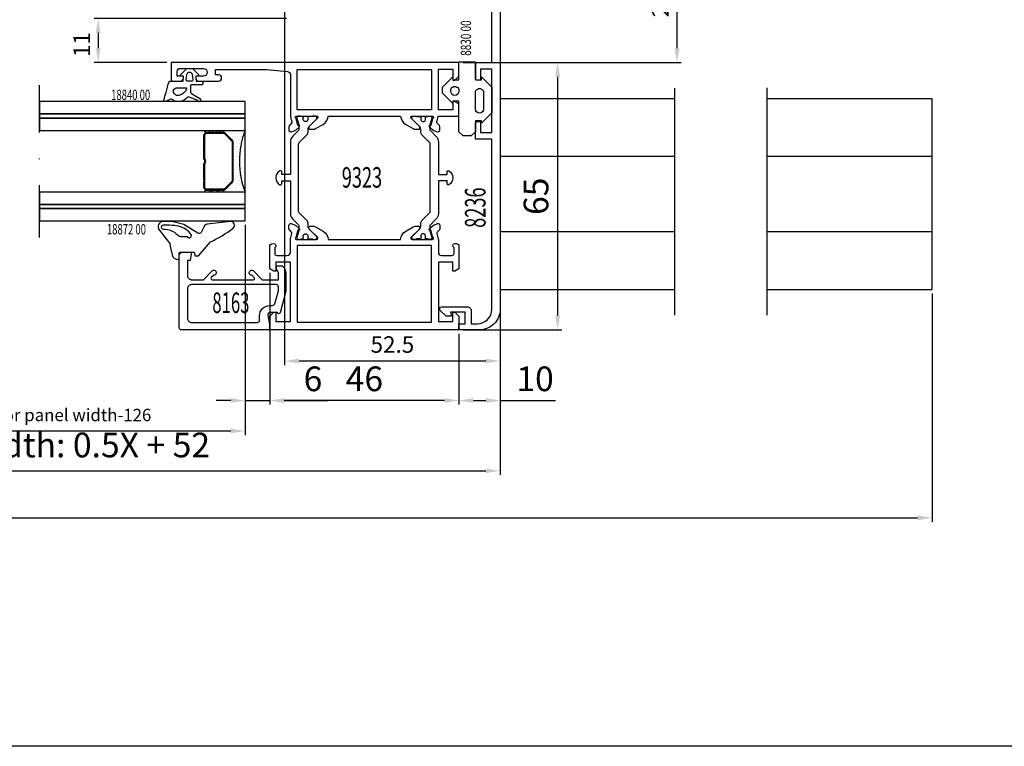
# Model space of a CAD drawing. Units: inches. Extents: x -23512 to 159, y 12106 to 20730.
# Drawn here: x -21431 to -21192, y 19118 to 19295 of the extents above; entities that cross this region are included whole.
import ezdxf

# ---------------------------------------------------------------- set-up
doc = ezdxf.new("R2010")
doc.units = ezdxf.units.IN
doc.header["$MEASUREMENT"] = 0
doc.linetypes.add('STRICHPUNKT', pattern=[25.4, 12.7, -6.35, 0, -6.35])
for name, color, linetype in [('2-0', 40, 'Continuous'), ('3-0', 102, 'Continuous'), ('3-2', 102, 'STRICHPUNKT'), ('AL_CONT', 7, 'Continuous'), ('Alu-Kontur', 7, 'Continuous'), ('BEMATING', 1, 'Continuous'), ('DIM', 12, 'Continuous'), ('Float_02', 254, 'Continuous'), ('HER_Dicht', 3, 'Continuous'), ('HER_STEGE', 3, 'Continuous'), ('Holzplatte', 32, 'Continuous'), ('St', 173, 'Continuous'), ('Text', 3, 'Continuous'), ('TOP', 7, 'Continuous')]:
    doc.layers.add(name, color=color, linetype=linetype)
doc.layers.add('Dichtungen', color=3, linetype='Continuous', lineweight=25)
doc.styles.add('UGTXT', font='ugtxt')
doc.dimstyles.new('AM_DIN', dxfattribs={"dimtxt": 6, "dimasz": 3.5, "dimexe": 1, "dimexo": 1, "dimgap": 1.5, "dimtad": 1, "dimdsep": 46, "dimtxsty": 'Standard', "dimcen": 0, "dimclrd": 256, "dimclre": 256, "dimclrt": 1, "dimadec": 0, "dimazin": 2, "dimtp": 0.1, "dimtm": 0.1, "dimtfac": 0.71, "dimtmove": 0, "dimatfit": 3, "dimfxl": 1, "dimlwd": -1, "dimlwe": -1, "dimarcsym": 0})
doc.dimstyles.new('AM_DIN$0', dxfattribs={"dimtxt": 4, "dimasz": 3.5, "dimexe": 1, "dimexo": 1, "dimgap": 1.5, "dimtad": 1, "dimdsep": 46, "dimtxsty": 'Standard', "dimcen": 0, "dimclrd": 256, "dimclre": 256, "dimclrt": 1, "dimadec": 0, "dimazin": 2, "dimtp": 0.1, "dimtm": 0.1, "dimtfac": 0.71, "dimtmove": 0, "dimatfit": 3, "dimfxl": 1, "dimlwd": -1, "dimlwe": -1, "dimarcsym": 0})
pattern_1 = [(45, (0, 0), (-0.89803, 0.89803), []), (135, (0, 0), (-0.89803, -0.89803), [])]

# ---------------------------------------------------------------- blocks, each defined once
blk = doc.blocks.new('*D104')
at = {"layer": 'Defpoints', "color": 0, "transparency": 16777216}
for p in [(-21370.48, 19234.27), (-21324.48, 19219.39), (-21370.48, 19202.21)]:
    blk.add_point(p, dxfattribs=at)
at = {"layer": 'DIM', "linetype": 'ByBlock', "transparency": 16777216}
for p, q in [((-21370.48, 19233.27), (-21370.48, 19201.21)), ((-21324.48, 19218.39), (-21324.48, 19201.21)), ((-21327.98, 19202.21), (-21366.98, 19202.21))]:
    blk.add_line(p, q, dxfattribs=at)
at = {"layer": 'DIM', "transparency": 16777216}
for points in [[(-21366.98, 19202.79), (-21366.98, 19201.62), (-21370.48, 19202.21)], [(-21327.98, 19202.79), (-21327.98, 19201.62), (-21324.48, 19202.21)]]:
    blk.add_solid(points, dxfattribs=at)
at = {"layer": 'DIM', "color": 7, "transparency": 16777216, "insert": (-21347.48, 19206.71), "char_height": 6, "attachment_point": 5}
blk.add_mtext('46', dxfattribs=at)
blk = doc.blocks.new('*D105')
at = {"layer": 'Defpoints', "color": 0, "transparency": 16777216}
for p in [(-21314.48, 19224.39), (-21324.48, 19219.39), (-21314.48, 19202.21)]:
    blk.add_point(p, dxfattribs=at)
at = {"layer": 'DIM', "linetype": 'ByBlock', "transparency": 16777216}
for p, q in [((-21314.48, 19223.39), (-21314.48, 19201.21)), ((-21324.48, 19218.39), (-21324.48, 19201.21)), ((-21320.98, 19202.21), (-21317.98, 19202.21)), ((-21314.48, 19202.21), (-21300.98, 19202.21))]:
    blk.add_line(p, q, dxfattribs=at)
at = {"layer": 'DIM', "transparency": 16777216}
for points in [[(-21320.98, 19202.79), (-21320.98, 19201.62), (-21324.48, 19202.21)], [(-21317.98, 19202.79), (-21317.98, 19201.62), (-21314.48, 19202.21)]]:
    blk.add_solid(points, dxfattribs=at)
at = {"layer": 'DIM', "color": 7, "transparency": 16777216, "insert": (-21305.98, 19206.71), "char_height": 6, "attachment_point": 5}
blk.add_mtext('10', dxfattribs=at)
blk = doc.blocks.new('*D106')
at = {"layer": 'Defpoints', "color": 0, "transparency": 16777216}
for p in [(-21316.48, 19284.39), (-21300.48, 19284.39), (-21324.48, 19219.39)]:
    blk.add_point(p, dxfattribs=at)
at = {"layer": 'DIM', "linetype": 'ByBlock', "transparency": 16777216}
for p, q in [((-21315.48, 19284.39), (-21299.48, 19284.39)), ((-21300.48, 19222.89), (-21300.48, 19280.89)), ((-21323.48, 19219.39), (-21299.48, 19219.39))]:
    blk.add_line(p, q, dxfattribs=at)
at = {"layer": 'DIM', "transparency": 16777216}
for points in [[(-21301.07, 19280.89), (-21299.9, 19280.89), (-21300.48, 19284.39)], [(-21301.07, 19222.89), (-21299.9, 19222.89), (-21300.48, 19219.39)]]:
    blk.add_solid(points, dxfattribs=at)
at = {"layer": 'DIM', "color": 7, "transparency": 16777216, "insert": (-21304.98, 19251.89), "char_height": 6, "attachment_point": 5, "rotation": 90}
blk.add_mtext('65', dxfattribs=at)
blk = doc.blocks.new('*D107')
at = {"layer": 'Defpoints', "color": 0, "transparency": 16777216}
for p in [(-21376.48, 19245.9), (-21370.48, 19234.27), (-21370.48, 19202.21)]:
    blk.add_point(p, dxfattribs=at)
at = {"layer": 'DIM', "linetype": 'ByBlock', "transparency": 16777216}
for p, q in [((-21376.48, 19244.9), (-21376.48, 19201.21)), ((-21370.48, 19233.27), (-21370.48, 19201.21)), ((-21379.98, 19202.21), (-21383.48, 19202.21)), ((-21376.48, 19202.21), (-21370.48, 19202.21)), ((-21366.98, 19202.21), (-21356.48, 19202.21))]:
    blk.add_line(p, q, dxfattribs=at)
at = {"layer": 'DIM', "transparency": 16777216}
for points in [[(-21379.98, 19202.79), (-21379.98, 19201.62), (-21376.48, 19202.21)], [(-21366.98, 19202.79), (-21366.98, 19201.62), (-21370.48, 19202.21)]]:
    blk.add_solid(points, dxfattribs=at)
at = {"layer": 'DIM', "color": 7, "transparency": 16777216, "insert": (-21359.98, 19206.71), "char_height": 6, "attachment_point": 5}
blk.add_mtext('6', dxfattribs=at)
blk = doc.blocks.new('*U53')
at = {"color": 0, "linetype": 'ByBlock', "lineweight": -2}
blk.add_lwpolyline([(0, -1.5), (50, -1.5), (50, 1.5), (0, 1.5)], close=True, dxfattribs=at)
blk = doc.blocks.new('*U54')
at = {"color": 0, "linetype": 'ByBlock', "lineweight": -2}
blk.add_lwpolyline([(0, -0.5), (50, -0.5), (50, 0.5), (0, 0.5)], close=True, dxfattribs=at)
blk = doc.blocks.new('*U55')
at = {"color": 0, "linetype": 'ByBlock', "lineweight": -2}
blk.add_lwpolyline([(0, -1.5), (50, -1.5), (50, 1.5), (0, 1.5)], close=True, dxfattribs=at)
blk = doc.blocks.new('*U57')
at = {"layer": '3-0'}
h = blk.add_hatch(dxfattribs=at)
h.set_pattern_fill('ANSI31', color=256, scale=0.8, style=0)
h.set_pattern_definition([(45, (0, 0), (-1.79605, 1.79605), [])])
edge = h.paths.add_edge_path()
edge.add_line((-6.25, 0), (-4.88, 0))
edge.add_line((-4.88, 0), (-4.75, 0.12))
edge.add_line((-4.75, 0.12), (-4.62, 0))
edge.add_line((-4.62, 0), (-0.5, 0))
edge.add_arc((0, -0.38), 0.63, 37.0976, 142.9024, ccw=False)
edge.add_line((0.5, 0), (4.62, 0))
edge.add_line((4.62, 0), (4.75, 0.12))
edge.add_line((4.75, 0.12), (4.88, 0))
edge.add_line((4.88, 0), (6.25, 0))
edge.add_arc((6.25, 0.75), 0.75, 270, 360)
edge.add_line((7, 0.75), (7, 4.69))
edge.add_arc((6.25, 4.69), 0.75, 0, 45)
edge.add_line((6.78, 5.22), (5.22, 6.78))
edge.add_arc((4.69, 6.25), 0.75, 45, 90)
edge.add_line((4.69, 7), (-4.69, 7))
edge.add_arc((-4.69, 6.25), 0.75, 90, 135)
edge.add_line((-5.22, 6.78), (-6.78, 5.22))
edge.add_arc((-6.25, 4.69), 0.75, 135, 180)
edge.add_line((-7, 4.69), (-7, 0.75))
edge.add_arc((-6.25, 0.75), 0.75, 180, 270)
edge = h.paths.add_edge_path(flags=16)
edge.add_line((-6.25, 0.18), (-0.59, 0.18))
edge.add_arc((0, -0.38), 0.81, 43.7377, 136.2623, ccw=False)
edge.add_line((0.59, 0.18), (6.25, 0.18))
edge.add_arc((6.25, 0.75), 0.57, 270, 360)
edge.add_line((6.82, 0.75), (6.82, 4.69))
edge.add_arc((6.25, 4.69), 0.57, 0, 45)
edge.add_line((6.65, 5.09), (5.09, 6.65))
edge.add_arc((4.69, 6.25), 0.57, 45, 90)
edge.add_line((4.69, 6.82), (-4.69, 6.82))
edge.add_arc((-4.69, 6.25), 0.57, 90, 135)
edge.add_line((-5.09, 6.65), (-6.65, 5.09))
edge.add_arc((-6.25, 4.69), 0.57, 135, 180)
edge.add_line((-6.82, 4.69), (-6.82, 0.75))
edge.add_arc((-6.25, 0.75), 0.57, 180, 270)
at = {"linetype": 'Continuous'}
for points in [[(-6.25, 0), (-4.88, 0), (-4.75, 0.12), (-4.62, 0), (-0.5, 0, -0.497519), (0.5, 0), (4.62, 0), (4.75, 0.12), (4.88, 0), (6.25, 0, 0.414214), (7, 0.75), (7, 4.69, 0.198912), (6.78, 5.22), (5.22, 6.78, 0.198912), (4.69, 7), (-4.69, 7, 0.198912), (-5.22, 6.78), (-6.78, 5.22, 0.198912), (-7, 4.69), (-7, 0.75, 0.414214)], [(-6.25, 0.18), (-0.59, 0.18, -0.427179), (0.59, 0.18), (6.25, 0.18, 0.414214), (6.82, 0.75), (6.82, 4.69, 0.198912), (6.65, 5.09), (5.09, 6.65, 0.198912), (4.69, 6.82), (-4.69, 6.82, 0.198912), (-5.09, 6.65), (-6.65, 5.09, 0.198912), (-6.82, 4.69), (-6.82, 0.75, 0.414214)]]:
    blk.add_lwpolyline(points, format="xyb", close=True, dxfattribs=at)
blk = doc.blocks.new('*U58')
at = {"layer": '3-0'}
h = blk.add_hatch(dxfattribs=at)
h.set_pattern_fill('ANSI37', color=256, scale=0.4, style=0)
h.set_pattern_definition(pattern_1)
edge = h.paths.add_edge_path()
edge.add_arc((0.25, 0.25), 0.25, 180, 360)
edge.add_line((0.5, 0.25), (0.5, 4.25))
edge.add_arc((0.25, 4.25), 0.25, 0, 180)
edge.add_line((0, 4.25), (0, 0.25))
at = {"linetype": 'Continuous'}
blk.add_lwpolyline([(0, 0.25, 1), (0.5, 0.25), (0.5, 4.25, 1), (0, 4.25)], format="xyb", close=True, dxfattribs=at)
blk = doc.blocks.new('*U59')
at = {"layer": '3-0'}
h = blk.add_hatch(dxfattribs=at)
h.set_pattern_fill('ANSI37', color=256, scale=0.4, style=0)
h.set_pattern_definition(pattern_1)
edge = h.paths.add_edge_path()
edge.add_arc((0.25, 0.25), 0.25, 180, 360)
edge.add_line((0.5, 0.25), (0.5, 4.25))
edge.add_arc((0.25, 4.25), 0.25, 0, 180)
edge.add_line((0, 4.25), (0, 0.25))
at = {"linetype": 'Continuous'}
blk.add_lwpolyline([(0, 0.25, 1), (0.5, 0.25), (0.5, 4.25, 1), (0, 4.25)], format="xyb", close=True, dxfattribs=at)
blk = doc.blocks.new('*U60')
h = blk.add_hatch()
h.set_pattern_fill('DOTS', color=256, scale=0.4, style=0)
h.set_pattern_definition([(0, (0, 0), (0.3175, 0.635), [0, -0.635])])
edge = h.paths.add_edge_path()
edge.add_arc((-19.84, -7.5), 21.21, -20.7038, 20.7038, ccw=False)
edge.add_line((0, -15), (5.5, -15))
edge.add_arc((5.5, -14.75), 0.25, 90, 270, ccw=False)
edge.add_line((5.5, -14.5), (5.31, -14.5))
edge.add_arc((5.31, -13.75), 0.75, 225, 270, ccw=False)
edge.add_line((4.78, -14.28), (3.22, -12.72))
edge.add_arc((3.75, -12.19), 0.75, 180, 225, ccw=False)
edge.add_line((3, -12.19), (3, -2.81))
edge.add_arc((3.75, -2.81), 0.75, 135, 180, ccw=False)
edge.add_line((3.22, -2.28), (4.78, -0.72))
edge.add_arc((5.31, -1.25), 0.75, 90, 135, ccw=False)
edge.add_line((5.31, -0.5), (5.5, -0.5))
edge.add_arc((5.5, -0.25), 0.25, 90, 270, ccw=False)
edge.add_line((5.5, 0), (0, 0))
at = {"linetype": 'Continuous'}
blk.add_lwpolyline([(0, 0, -0.182667), (0, -15), (5.5, -15, -1), (5.5, -14.5), (5.31, -14.5, -0.198912), (4.78, -14.28), (3.22, -12.72, -0.198912), (3, -12.19), (3, -2.81, -0.198912), (3.22, -2.28), (4.78, -0.72, -0.198912), (5.31, -0.5), (5.5, -0.5, -1), (5.5, 0)], format="xyb", close=True, dxfattribs=at)
blk = doc.blocks.new('*U56')
at = {"layer": '2-0'}
blk.add_blockref('*U60', (0, 0), dxfattribs=at)
at = {"layer": '2-0', "rotation": 270}
for name, p in [('*U58', (5.25, 0)), ('*U59', (5.25, -14.5))]:
    blk.add_blockref(name, p, dxfattribs=at)
at = {"layer": 'St', "rotation": 90}
blk.add_blockref('*U57', (10, -7.5), dxfattribs=at)
blk = doc.blocks.new('*U61')
at = {"layer": 'Defpoints'}
for p in [(0, 0), (40.25, 0)]:
    blk.add_point(p, dxfattribs=at)
blk = doc.blocks.new('*U62')
at = {"color": 0, "linetype": 'ByBlock', "lineweight": -2}
blk.add_lwpolyline([(0, -1.5), (50, -1.5), (50, 1.5), (0, 1.5)], close=True, dxfattribs=at)
blk = doc.blocks.new('*U63')
at = {"color": 0, "linetype": 'ByBlock', "lineweight": -2}
blk.add_lwpolyline([(0, -0.5), (50, -0.5), (50, 0.5), (0, 0.5)], close=True, dxfattribs=at)
blk = doc.blocks.new('*U64')
at = {"color": 0, "linetype": 'ByBlock', "lineweight": -2}
blk.add_lwpolyline([(0, -1.5), (50, -1.5), (50, 1.5), (0, 1.5)], close=True, dxfattribs=at)
blk = doc.blocks.new('*U52')
at = {"layer": '3-2'}
blk.add_lwpolyline([(-50, -33), (-50, 4)], dxfattribs=at)
at = {"color": 0, "linetype": 'ByBlock', "lineweight": -2, "xscale": -1}
blk.add_blockref('*U56', (0, -7), dxfattribs=at)
at = {"layer": '2-0'}
blk.add_blockref('*U61', (-50, -14.5), dxfattribs=at)
at = {"layer": 'Float_02'}
for name, p in [('*U53', (-50, -1.5)), ('*U54', (-50, -3.5)), ('*U55', (-50, -5.5)), ('*U62', (-50, -23.5)), ('*U63', (-50, -25.5)), ('*U64', (-50, -27.5))]:
    blk.add_blockref(name, p, dxfattribs=at)
blk = doc.blocks.new('*D111')
at = {"layer": 'Defpoints', "color": 0, "transparency": 16777216}
for p in [(-21376.48, 19245.9), (-21489.99, 19234.27), (-21376.48, 19194.8)]:
    blk.add_point(p, dxfattribs=at)
at = {"layer": 'DIM', "linetype": 'ByBlock', "transparency": 16777216}
for p, q in [((-21376.48, 19244.9), (-21376.48, 19193.8)), ((-21489.99, 19233.27), (-21489.99, 19193.8)), ((-21486.49, 19194.8), (-21379.98, 19194.8))]:
    blk.add_line(p, q, dxfattribs=at)
at = {"layer": 'DIM', "transparency": 16777216}
for points in [[(-21486.49, 19195.38), (-21486.49, 19194.21), (-21489.99, 19194.8)], [(-21379.98, 19195.38), (-21379.98, 19194.21), (-21376.48, 19194.8)]]:
    blk.add_solid(points, dxfattribs=at)
at = {"layer": 'DIM', "color": 7, "transparency": 16777216, "insert": (-21436.5, 19198.3), "char_height": 3, "attachment_point": 5}
blk.add_mtext('Glass dimension=door panel width-126', dxfattribs=at)
blk = doc.blocks.new('*D112')
at = {"layer": 'BEMATING', "linetype": 'ByBlock', "transparency": 16777216}
for p, q in [((-21314.48, 19229.69), (-21314.48, 19184.12)), ((-21547.99, 19221.89), (-21547.99, 19184.12)), ((-21544.49, 19185.12), (-21317.98, 19185.12))]:
    blk.add_line(p, q, dxfattribs=at)
at = {"layer": 'BEMATING', "transparency": 16777216}
for points in [[(-21544.49, 19185.7), (-21544.49, 19184.54), (-21547.99, 19185.12)], [(-21317.98, 19185.7), (-21317.98, 19184.54), (-21314.48, 19185.12)]]:
    blk.add_solid(points, dxfattribs=at)
at = {"layer": 'Defpoints', "color": 0, "transparency": 16777216}
for p in [(-21314.48, 19230.69), (-21547.99, 19222.89), (-21314.48, 19185.12)]:
    blk.add_point(p, dxfattribs=at)
at = {"layer": 'BEMATING', "color": 7, "transparency": 16777216, "insert": (-21436.66, 19190.62), "char_height": 6, "attachment_point": 5}
blk.add_mtext('Door panel width: 0.5X + 52', dxfattribs=at)
blk = doc.blocks.new('*D115')
at = {"layer": 'Defpoints', "color": 0, "transparency": 16777216}
for p in [(-21366.87, 19312.43), (-21314.48, 19229.69), (-21366.87, 19211.81)]:
    blk.add_point(p, dxfattribs=at)
at = {"layer": 'DIM', "linetype": 'ByBlock', "transparency": 16777216}
for p, q in [((-21366.87, 19311.43), (-21366.87, 19210.81)), ((-21314.48, 19228.69), (-21314.48, 19210.81)), ((-21317.98, 19211.81), (-21363.37, 19211.81))]:
    blk.add_line(p, q, dxfattribs=at)
at = {"layer": 'DIM', "transparency": 16777216}
for points in [[(-21363.37, 19212.4), (-21363.37, 19211.23), (-21366.87, 19211.81)], [(-21317.98, 19212.4), (-21317.98, 19211.23), (-21314.48, 19211.81)]]:
    blk.add_solid(points, dxfattribs=at)
at = {"layer": 'DIM', "color": 7, "transparency": 16777216, "insert": (-21340.67, 19215.31), "char_height": 4, "attachment_point": 5}
blk.add_mtext('52.5', dxfattribs=at)
blk = doc.blocks.new('*D117')
at = {"layer": 'Defpoints', "color": 0, "transparency": 16777216}
for p in [(-21365.38, 19295.13), (-21412.2, 19284.39), (-21394.48, 19284.39)]:
    blk.add_point(p, dxfattribs=at)
at = {"layer": 'DIM', "linetype": 'ByBlock', "transparency": 16777216}
for p, q in [((-21366.38, 19295.13), (-21413.2, 19295.13)), ((-21412.2, 19291.63), (-21412.2, 19287.89)), ((-21395.48, 19284.39), (-21413.2, 19284.39))]:
    blk.add_line(p, q, dxfattribs=at)
at = {"layer": 'DIM', "transparency": 16777216}
for points in [[(-21412.78, 19291.63), (-21411.62, 19291.63), (-21412.2, 19295.13)], [(-21412.78, 19287.89), (-21411.62, 19287.89), (-21412.2, 19284.39)]]:
    blk.add_solid(points, dxfattribs=at)
at = {"layer": 'DIM', "color": 7, "transparency": 16777216, "insert": (-21415.7, 19288.76), "char_height": 4, "attachment_point": 5, "rotation": 90}
blk.add_mtext('11', dxfattribs=at)
blk = doc.blocks.new('*D119')
at = {"layer": 'Defpoints', "color": 0, "transparency": 16777216}
for p in [(-21316.87, 19312.43), (-21271.46, 19312.43), (-21324.48, 19284.39)]:
    blk.add_point(p, dxfattribs=at)
at = {"layer": 'DIM', "linetype": 'ByBlock', "transparency": 16777216}
for p, q in [((-21315.87, 19312.43), (-21270.46, 19312.43)), ((-21271.46, 19287.89), (-21271.46, 19308.93)), ((-21323.48, 19284.39), (-21270.46, 19284.39))]:
    blk.add_line(p, q, dxfattribs=at)
at = {"layer": 'DIM', "transparency": 16777216}
for points in [[(-21272.04, 19308.93), (-21270.87, 19308.93), (-21271.46, 19312.43)], [(-21272.04, 19287.89), (-21270.87, 19287.89), (-21271.46, 19284.39)]]:
    blk.add_solid(points, dxfattribs=at)
at = {"layer": 'DIM', "color": 7, "transparency": 16777216, "insert": (-21274.96, 19298.41), "char_height": 4, "attachment_point": 5, "rotation": 90}
blk.add_mtext('28', dxfattribs=at)
blk = doc.blocks.new('*D121')
at = {"layer": 'Defpoints', "color": 0, "transparency": 16777216}
for p in [(-21887.17, 19228.24), (-21209.47, 19229.24), (-21209.47, 19173.69)]:
    blk.add_point(p, dxfattribs=at)
at = {"layer": 'DIM', "linetype": 'ByBlock', "transparency": 16777216}
for p, q in [((-21209.47, 19228.24), (-21209.47, 19172.69)), ((-21887.17, 19227.24), (-21887.17, 19172.69)), ((-21883.67, 19173.69), (-21212.97, 19173.69))]:
    blk.add_line(p, q, dxfattribs=at)
at = {"layer": 'DIM', "transparency": 16777216}
for points in [[(-21883.67, 19174.27), (-21883.67, 19173.1), (-21887.17, 19173.69)], [(-21212.97, 19174.27), (-21212.97, 19173.1), (-21209.47, 19173.69)]]:
    blk.add_solid(points, dxfattribs=at)
at = {"layer": 'DIM', "color": 7, "transparency": 16777216, "insert": (-21548.32, 19179.19), "char_height": 6, "attachment_point": 5}
blk.add_mtext('Bottom guide: 2X-230', dxfattribs=at)

msp = doc.modelspace()

# ---------------------------------------------------------------- linework, layer by layer
for p, q in [((-21272.096, 19275.545), (-21314.483, 19275.545)), ((-21209.465, 19275.545), (-21249.595, 19275.545)), ((-21209.465, 19229.245), (-21209.465, 19275.545)), ((-21272.096, 19261.545), (-21314.483, 19261.545)), ((-21209.465, 19261.545), (-21249.595, 19261.545)), ((-21272.096, 19243.245), (-21314.483, 19243.245)), ((-21209.465, 19243.245), (-21249.595, 19243.245)), ((-21314.483, 19229.245), (-21272.096, 19229.245)), ((-21249.595, 19229.245), (-21209.465, 19229.245))]:
    msp.add_line(p, q)
msp.add_lwpolyline([(-22215.015, 20730.211), (-20460.991, 20730.211), (-20463.516, 19118.11), (-22217.541, 19118.11)], close=True)
at = {"layer": 'AL_CONT'}
for points in [[(-21370.483, 19223.595, 0.4682243), (-21370.975, 19223.005), (-21370.483, 19220.295), (-21370.483, 19219.395), (-21391.983, 19219.395, -0.4142136), (-21392.483, 19219.895), (-21392.483, 19237.545, -0.4142136), (-21391.733, 19238.295), (-21389.483, 19238.295), (-21389.836, 19236.295), (-21390.483, 19236.295), (-21390.483, 19232.595, 0.4142136), (-21389.483, 19231.595), (-21386.632, 19231.595), (-21384.507, 19233.719, -1.5421785), (-21384.117, 19232.696), (-21384.705, 19232.107, 0.6683845), (-21384.493, 19231.595), (-21374.473, 19231.595, 0.6679729), (-21374.261, 19232.107), (-21374.85, 19232.696, -1.5431403), (-21374.459, 19233.719), (-21372.335, 19231.595), (-21368.383, 19231.595), (-21368.383, 19233.195, 0.1316525), (-21368.45, 19233.445), (-21368.883, 19234.195), (-21368.883, 19234.695, -0.4142136), (-21368.583, 19234.995), (-21367.452, 19234.995, -0.2285716), (-21366.583, 19233.195), (-21366.583, 19228.78), (-21367.994, 19223.517, -0.8769765), (-21368.583, 19223.595)], [(-21370.121, 19225.295, 0.3394543), (-21369.155, 19226.036), (-21368.383, 19228.917), (-21368.383, 19229.895, 0.4142136), (-21368.883, 19230.395), (-21389.483, 19230.395, 0.4142136), (-21390.483, 19229.395), (-21390.483, 19222.195, 0.4142136), (-21389.483, 19221.195), (-21373.483, 19221.195, 0.4142136), (-21372.983, 19221.695), (-21372.983, 19222.795, -0.4142136), (-21370.483, 19225.295)]]:
    msp.add_lwpolyline(points, format="xyb", close=True, dxfattribs=at)
at = {"layer": 'Alu-Kontur'}
msp.add_lwpolyline([(-21314.483, 19301.395), (-21314.483, 19224.395, -0.4142136), (-21319.483, 19219.395), (-21324.483, 19219.395), (-21324.483, 19220.895), (-21322.983, 19220.895), (-21322.983, 19223.695), (-21326.551, 19223.695), (-21326.283, 19222.695), (-21327.59, 19222.695), (-21329.037, 19224.141, -0.6681786), (-21328.683, 19224.995), (-21322.483, 19224.995, -0.4142136), (-21321.483, 19223.995), (-21321.483, 19220.895), (-21319.983, 19220.895, 0.4142136), (-21316.483, 19224.395), (-21316.483, 19265.795), (-21320.483, 19265.795), (-21320.483, 19269.595, -0.4142136), (-21319.983, 19270.095), (-21319.283, 19270.095), (-21319.283, 19267.395), (-21316.483, 19267.395), (-21316.483, 19282.795), (-21319.283, 19282.795), (-21319.283, 19280.095), (-21319.983, 19280.095, -0.4142136), (-21320.483, 19280.595), (-21320.483, 19284.395), (-21316.483, 19284.395), (-21316.483, 19301.395, 0.4142136)], format="xyb", dxfattribs=at)
for points in [[(-21331.482, 19269.165, 0.414214), (-21331.738, 19269.045, 0.3152988), (-21331.649, 19268.713), (-21330.631, 19267.897), (-21329.693, 19267.556, 0.5207482), (-21329.156, 19267.932), (-21329.156, 19268.879, 0.1990603), (-21329.244, 19269.091), (-21329.801, 19269.647, -0.2677967), (-21329.878, 19269.937), (-21329.517, 19271.283, 0.0284627), (-21329.494, 19271.395), (-21324.483, 19271.395), (-21324.483, 19274.317), (-21325.483, 19274.895), (-21325.983, 19274.895), (-21325.983, 19272.895), (-21329.483, 19272.895), (-21329.483, 19282.795), (-21325.983, 19282.795), (-21325.983, 19280.095), (-21325.483, 19280.095), (-21324.483, 19281.095), (-21324.483, 19284.395), (-21394.483, 19284.395), (-21394.483, 19280.395, 0.4142136), (-21393.983, 19279.895), (-21392.233, 19279.895, 0.4142136), (-21391.483, 19280.645), (-21391.483, 19281.095), (-21392.983, 19281.095), (-21392.983, 19282.245, -0.4142136), (-21392.233, 19282.995), (-21386.633, 19282.995, -1), (-21386.633, 19281.095), (-21388.483, 19281.095), (-21388.483, 19280.645, 0.4142136), (-21387.733, 19279.895), (-21382.933, 19279.895, 1), (-21382.933, 19281.395), (-21383.683, 19281.395), (-21383.683, 19282.695), (-21371.198, 19282.695), (-21366.168, 19282.255, -0.3888404), (-21365.483, 19281.507), (-21365.483, 19271.542, 0.0655435), (-21365.449, 19271.283), (-21365.088, 19269.937, -0.2677967), (-21365.166, 19269.647), (-21365.722, 19269.091, 0.1987645), (-21365.81, 19268.879), (-21365.81, 19267.932, 0.5207482), (-21365.273, 19267.556), (-21364.336, 19267.897, 0.0873114), (-21364.186, 19267.984), (-21363.317, 19268.713, 0.3148298), (-21363.228, 19269.045, 0.4142136), (-21363.485, 19269.165), (-21363.626, 19269.114), (-21364.054, 19270.713, 0.1658959), (-21364.162, 19270.874, -0.5939955), (-21364.083, 19271.395), (-21359.083, 19271.395, -0.4142136), (-21358.783, 19271.095), (-21358.783, 19271.059, -0.2034523), (-21358.875, 19270.843), (-21360.83, 19268.954, 0.2035765), (-21360.983, 19268.595), (-21360.983, 19268.495, 0.4142136), (-21360.683, 19268.195), (-21359.851, 19268.195, 0.1318652), (-21359.351, 19268.329), (-21357.527, 19269.382, 0.251632), (-21356.283, 19271.395), (-21338.683, 19271.395, 0.251632), (-21337.439, 19269.382), (-21335.616, 19268.329, 0.1318652), (-21335.115, 19268.195), (-21334.283, 19268.195, 0.4142136), (-21333.983, 19268.495), (-21333.983, 19268.595, 0.2035765), (-21334.136, 19268.954), (-21336.092, 19270.843, -0.2034523), (-21336.183, 19271.059), (-21336.183, 19271.095, -0.4142136), (-21335.883, 19271.395), (-21330.883, 19271.395, -0.593034), (-21330.804, 19270.874, 0.1666266), (-21330.913, 19270.713), (-21331.341, 19269.114), (-21331.482, 19269.165)], [(-21364.083, 19241.395), (-21359.083, 19241.395, 0.4142136), (-21358.783, 19241.695), (-21358.783, 19241.731, 0.2034523), (-21358.875, 19241.946), (-21360.83, 19243.835, -0.2035765), (-21360.983, 19244.195), (-21360.983, 19244.295, -0.4142136), (-21360.683, 19244.595), (-21359.851, 19244.595, -0.1318652), (-21359.351, 19244.46), (-21357.527, 19243.408, -0.251632), (-21356.283, 19241.395), (-21338.683, 19241.395, -0.251632), (-21337.439, 19243.408), (-21335.616, 19244.46, -0.1318652), (-21335.115, 19244.595), (-21334.283, 19244.595, -0.4142136), (-21333.983, 19244.295), (-21333.983, 19244.195, -0.2035765), (-21334.136, 19243.835), (-21336.092, 19241.946, 0.2034523), (-21336.183, 19241.731), (-21336.183, 19241.695, 0.4142136), (-21335.883, 19241.395), (-21330.883, 19241.395, 0.5939954), (-21330.805, 19241.916, -0.1658959), (-21330.913, 19242.077), (-21331.341, 19243.676), (-21331.482, 19243.624, -0.4142136), (-21331.738, 19243.744, -0.3148298), (-21331.65, 19244.076), (-21330.781, 19244.805, -0.0873114), (-21330.631, 19244.892), (-21329.693, 19245.233, -0.5207482), (-21329.156, 19244.857), (-21329.156, 19243.911, -0.1990603), (-21329.244, 19243.698), (-21329.8, 19243.142, 0.2681017), (-21329.878, 19242.852), (-21329.517, 19241.506, -0.0655435), (-21329.483, 19241.247), (-21329.483, 19238.245, 0.4142136), (-21328.733, 19237.495), (-21326.183, 19237.495, 0.4142136), (-21325.683, 19237.995), (-21325.683, 19239.436, -0.8128361), (-21325.483, 19240.395), (-21325.183, 19240.395, -0.1316525), (-21324.933, 19240.328), (-21324.633, 19240.154, -0.2679492), (-21324.483, 19239.895), (-21324.483, 19234.272), (-21325.483, 19233.695), (-21325.983, 19233.695), (-21325.983, 19235.895), (-21329.483, 19235.895), (-21329.483, 19221.395), (-21325.983, 19221.395), (-21325.983, 19223.695), (-21325.483, 19223.695), (-21324.483, 19222.695), (-21324.483, 19219.395), (-21370.483, 19219.395), (-21370.483, 19222.695), (-21369.483, 19223.695), (-21368.983, 19223.695), (-21368.983, 19221.395), (-21365.483, 19221.395), (-21365.483, 19235.895), (-21368.983, 19235.895), (-21368.983, 19233.695), (-21369.483, 19233.695), (-21370.483, 19234.272), (-21370.483, 19239.895, -0.2679492), (-21370.333, 19240.154), (-21370.033, 19240.328), (-21369.483, 19240.395, -0.812836), (-21369.283, 19239.436), (-21369.283, 19237.995, 0.4142136), (-21368.783, 19237.495), (-21366.233, 19237.495, 0.4142136), (-21365.483, 19238.245), (-21365.483, 19241.247, -0.0655435), (-21365.449, 19241.506), (-21365.088, 19242.852, 0.2677967), (-21365.166, 19243.142), (-21365.722, 19243.699, -0.1987645), (-21365.81, 19243.911), (-21365.81, 19244.857, -0.5207482), (-21365.273, 19245.233), (-21364.336, 19244.892, -0.0873114), (-21364.186, 19244.805), (-21363.317, 19244.076, -0.3148298), (-21363.228, 19243.744, -0.4142136), (-21363.485, 19243.624), (-21363.626, 19243.676), (-21364.054, 19242.077, -0.1658959), (-21364.162, 19241.916, 0.5939954)]]:
    msp.add_lwpolyline(points, format="xyb", close=True, dxfattribs=at)
for points in [[(-21331.183, 19282.695), (-21331.183, 19272.895), (-21363.783, 19272.895), (-21363.783, 19282.695)], [(-21331.183, 19239.895), (-21363.783, 19239.895), (-21363.783, 19221.295), (-21331.183, 19221.295)]]:
    msp.add_lwpolyline(points, close=True, dxfattribs=at)
at = {"layer": 'Dichtungen'}
for p, q in [((-21272.096, 19278.217), (-21272.096, 19222.949)), ((-21249.595, 19278.22), (-21249.595, 19222.949))]:
    msp.add_line(p, q, dxfattribs=at)
at = {"layer": 'HER_Dicht'}
for points in [[(-21391.909, 19281.109, -0.5773488), (-21392.044, 19281.612), (-21390.662, 19282.995), (-21389.305, 19282.995), (-21387.921, 19281.611, -0.5773492), (-21388.056, 19281.109), (-21388.483, 19280.995), (-21388.395, 19279.986, 0.3888788), (-21388.295, 19279.895), (-21387.033, 19279.895, -0.4142136), (-21386.783, 19279.645), (-21386.783, 19279.245, -0.4142136), (-21387.033, 19278.995), (-21389.483, 19278.995, 0.4142136), (-21389.783, 19278.695), (-21389.783, 19277.331, 0.2581301), (-21389.549, 19276.908), (-21387.512, 19275.63, -1.5605832), (-21388.121, 19275.232), (-21390.084, 19276.005, 0.3227016), (-21390.65, 19275.861, -0.2888129), (-21393.391, 19274.98, -0.1329941), (-21394.073, 19275.367, 0.3125386), (-21394.634, 19275.465), (-21395.817, 19274.921, -0.6322406), (-21396.233, 19275.268, -0.0196391), (-21395.668, 19277.148, -0.027011), (-21394.974, 19279.756, -0.3249426), (-21394.783, 19279.895), (-21391.671, 19279.895, 0.3888786), (-21391.572, 19279.986), (-21391.483, 19280.995)], [(-21389.338, 19281.521), (-21389.185, 19280.23, -0.4490661), (-21389.483, 19279.895), (-21390.483, 19279.895, -0.4490663), (-21390.781, 19280.23), (-21390.629, 19281.521, -0.8888884)], [(-21392.902, 19278.295), (-21390.889, 19278.295, -0.5177046), (-21390.701, 19278.028, -0.2686595), (-21392.608, 19276.403, -0.5252908), (-21393.887, 19277.685, -0.2845698)], [(-21384.929, 19240.767, 0.0541527), (-21379.394, 19244.136, 0.7602288), (-21380.043, 19245.742), (-21385.679, 19245.1, 0.2539681), (-21386.461, 19244.553), (-21387.188, 19243.096, -0.4434623), (-21387.973, 19242.876), (-21391.338, 19244.992), (-21393.681, 19245.619, 0.0654713), (-21394.974, 19245.79, 0.0000417), (-21396.353, 19245.79, 0.6249105), (-21397.378, 19243.69), (-21395.469, 19241.246, 0.0089301), (-21394.794, 19240.414, 0.0236534), (-21394.239, 19237.632, 0.3443293), (-21392.783, 19236.495, 0.4142133), (-21392.483, 19236.795), (-21392.483, 19238.095, -0.4142143), (-21392.283, 19238.295), (-21388.883, 19238.295), (-21388.642, 19237.395), (-21387.842, 19237.395)], [(-21390.683, 19242.09), (-21390.281, 19241.858, 0.7673284), (-21389.597, 19242.541), (-21390.181, 19243.29, 0.1600026), (-21393.623, 19244.763), (-21394, 19244.796), (-21394.207, 19244.815), (-21394.891, 19244.874, 0.0218194), (-21395.066, 19244.882), (-21396.372, 19244.882, 1.0029871), (-21396.369, 19243.882, -0.1914015), (-21392.929, 19242.539), (-21392.678, 19242.305, 0.1898553), (-21392.133, 19242.09)]]:
    msp.add_lwpolyline(points, format="xyb", close=True, dxfattribs=at)
msp.add_lwpolyline([(-21320.484, 19267.545), (-21321.484, 19266.545), (-21323.484, 19266.545), (-21324.484, 19267.545), (-21324.484, 19275.045), (-21325.984, 19275.045), (-21325.984, 19274.453), (-21328.484, 19276.953), (-21328.484, 19278.417), (-21325.984, 19280.917), (-21325.984, 19280.245), (-21324.484, 19280.245), (-21324.484, 19284.545), (-21320.484, 19284.545), (-21320.484, 19280.245), (-21318.984, 19280.245), (-21318.984, 19280.917), (-21316.484, 19278.417), (-21316.484, 19272.153), (-21318.984, 19269.653), (-21318.984, 19270.245), (-21320.484, 19270.245)], close=True, dxfattribs=at)
for points in [[(-21326.484, 19277.595, -1.0000002), (-21324.484, 19277.595), (-21324.484, 19277.395)], [(-21320.484, 19277.095, -1.0000002), (-21318.484, 19277.095), (-21318.484, 19273.095)], [(-21324.484, 19277.395, -0.9999998), (-21326.484, 19277.395), (-21326.484, 19277.595, -0.4142136)], [(-21318.484, 19273.095, -0.9999998), (-21320.484, 19273.095), (-21320.484, 19277.095, -0.4142136)]]:
    msp.add_lwpolyline(points, format="xyb", dxfattribs=at)
at = {"layer": 'HER_STEGE'}
for points in [[(-21368.042, 19254.691, 0.5903788), (-21367.582, 19254.945), (-21367.582, 19255.645), (-21365.482, 19255.645), (-21365.482, 19247.712, 0.1989124), (-21364.896, 19246.298), (-21363.529, 19244.93, -0.1989124), (-21363.382, 19244.576), (-21363.382, 19243.871, -0.0655435), (-21363.423, 19243.561), (-21363.869, 19241.898, 0.4931454), (-21363.482, 19241.395), (-21363.106, 19241.395, 0.2134218), (-21362.882, 19241.495), (-21362.557, 19241.495, 0.4142136), (-21362.307, 19241.745), (-21362.307, 19241.796, 0.1062056), (-21362.329, 19241.898, -1.5472335), (-21361.235, 19241.898, 0.1062056), (-21361.257, 19241.796), (-21361.257, 19241.745, 0.4142136), (-21361.007, 19241.495), (-21360.182, 19241.495, 0.2134218), (-21359.959, 19241.395), (-21359.406, 19241.395, 0.6681786), (-21359.106, 19242.119), (-21360.901, 19243.92, -0.176334), (-21361.182, 19244.692), (-21361.182, 19245.28, 0.1989124), (-21361.475, 19245.988), (-21363.336, 19247.848, -0.1989124), (-21363.482, 19248.202), (-21363.482, 19264.588, -0.1989124), (-21363.336, 19264.941), (-21361.475, 19266.802, 0.1989124), (-21361.182, 19267.509), (-21361.182, 19268.098, -0.176334), (-21360.901, 19268.869), (-21359.106, 19270.67, 0.6681786), (-21359.406, 19271.395), (-21359.959, 19271.395, 0.2134218), (-21360.182, 19271.295), (-21361.007, 19271.295, 0.4142136), (-21361.257, 19271.045), (-21361.257, 19270.994, 0.1062056), (-21361.235, 19270.891, -1.5472335), (-21362.329, 19270.891, 0.1062056), (-21362.307, 19270.994), (-21362.307, 19271.045, 0.4142136), (-21362.557, 19271.295), (-21362.882, 19271.295), (-21363.106, 19271.395), (-21363.482, 19271.395, 0.4931454), (-21363.869, 19270.891), (-21363.423, 19269.229, -0.0655435), (-21363.382, 19268.918), (-21363.382, 19268.213, -0.1989124), (-21363.529, 19267.859), (-21364.896, 19266.492, 0.1989124), (-21365.482, 19265.077), (-21365.482, 19257.145), (-21367.582, 19257.145), (-21367.582, 19257.845, 0.590379), (-21368.042, 19258.098, 0.2575619), (-21368.982, 19256.395, 0.2575619), (-21368.042, 19254.691)], [(-21326.925, 19254.691, -0.5903788), (-21327.385, 19254.945), (-21327.385, 19255.645), (-21329.485, 19255.645), (-21329.485, 19247.712, -0.1989124), (-21330.07, 19246.298), (-21331.438, 19244.93, 0.1989124), (-21331.585, 19244.576), (-21331.585, 19243.871, 0.0655435), (-21331.544, 19243.561), (-21331.098, 19241.898, -0.4931454), (-21331.485, 19241.395), (-21331.861, 19241.395, -0.2134218), (-21332.085, 19241.495), (-21332.41, 19241.495, -0.4142136), (-21332.66, 19241.745), (-21332.66, 19241.796, -0.1062056), (-21332.637, 19241.898, 1.5472335), (-21333.732, 19241.898, -0.1062056), (-21333.71, 19241.796), (-21333.71, 19241.745, -0.4142136), (-21333.96, 19241.495), (-21334.785, 19241.495, -0.2134218), (-21335.008, 19241.395), (-21335.56, 19241.395, -0.6681786), (-21335.86, 19242.119), (-21334.065, 19243.92, 0.176334), (-21333.785, 19244.692), (-21333.785, 19245.28, -0.1989124), (-21333.492, 19245.988), (-21331.631, 19247.848, 0.1989124), (-21331.485, 19248.202), (-21331.485, 19264.588, 0.1989124), (-21331.631, 19264.941), (-21333.492, 19266.802, -0.1989124), (-21333.785, 19267.509), (-21333.785, 19268.098, 0.176334), (-21334.065, 19268.869), (-21335.86, 19270.67, -0.6681786), (-21335.56, 19271.395), (-21335.008, 19271.395, -0.2134218), (-21334.785, 19271.295), (-21333.96, 19271.295, -0.4142136), (-21333.71, 19271.045), (-21333.71, 19270.994, -0.1062056), (-21333.732, 19270.891, 1.5472335), (-21332.637, 19270.891, -0.1062056), (-21332.66, 19270.994), (-21332.66, 19271.045, -0.4142136), (-21332.41, 19271.295), (-21332.085, 19271.295), (-21331.861, 19271.395), (-21331.485, 19271.395, -0.4931454), (-21331.098, 19270.891), (-21331.544, 19269.229, 0.0655435), (-21331.585, 19268.918), (-21331.585, 19268.213, 0.1989124), (-21331.438, 19267.859), (-21330.07, 19266.492, -0.1989124), (-21329.485, 19265.077), (-21329.485, 19257.145), (-21327.385, 19257.145), (-21327.385, 19257.845, -0.590379), (-21326.925, 19258.098, -0.2575619), (-21325.985, 19256.395, -0.2575619), (-21326.925, 19254.691)]]:
    msp.add_lwpolyline(points, format="xyb", close=True, dxfattribs=at)
at = {"layer": 'Holzplatte'}
msp.add_line((-21376.483, 19245.896), (-21376.484, 19274.896), dxfattribs=at)

# ---------------------------------------------------------------- block references
msp.add_blockref('*U52', (-21376.483, 19274.896))

# ---------------------------------------------------------------- texts
at = {"layer": 'Text', "style": 'UGTXT'}
for s, height, width, p in [('8830 00', 2.5, 0.709677, (-21321.552, 19286.058)), ('8236', 5, 0.648485, (-21318.025, 19244.212))]:
    msp.add_text(s, height=height, rotation=90, dxfattribs=dict(at, width=width)).set_placement(p)
at = {"layer": 'Text', "style": 'UGTXT', "width": 0.648485}
msp.add_text('9323', height=5, dxfattribs=at).set_placement((-21352.977, 19253.978))
at = {"layer": 'TOP', "color": 2, "linetype": 'Continuous', "style": 'UGTXT', "width": 0.677419}
for s, p in [('18840 00', (-21409.053, 19275.304)), ('18872 00', (-21410.078, 19242.613))]:
    msp.add_text(s, height=2.5, dxfattribs=at).set_placement(p)
at = {"layer": 'TOP', "color": 3, "linetype": 'Continuous', "style": 'UGTXT', "width": 0.596104}
msp.add_text('8163', height=5, dxfattribs=at).set_placement((-21384.447, 19223.489))

# ---------------------------------------------------------------- dimensions: what is measured, and where the dimension line sits
at = {"layer": 'BEMATING'}
dim = msp.add_linear_dim(base=(-21314.483, 19185.122), p1=(-21547.989, 19222.895), p2=(-21314.483, 19230.695), text='Door panel width: 0.5X + 52', dimstyle='AM_DIN', override={"dimclrt": 7}, dxfattribs=at)
dim.commit()
dim.dimension.update_dxf_attribs({"geometry": '*D112', "text_midpoint": (-21436.661, 19185.122), "dimtype": 160})
at = {"layer": 'DIM'}
dim = msp.add_linear_dim(base=(-21366.867, 19211.814), p1=(-21314.483, 19229.695), p2=(-21366.867, 19312.426), text='52.5', dimstyle='AM_DIN$0', override={"dimdec": 1, "dimclrt": 7}, dxfattribs=at)
dim.commit()
dim.dimension.update_dxf_attribs({"geometry": '*D115', "text_midpoint": (-21340.675, 19215.314)})
for base, p1, p2, angle, dimstyle, override, picture, middle in [((-21271.457, 19312.426), (-21324.483, 19284.395), (-21316.867, 19312.426), 90, 'AM_DIN$0', {"dimdec": 0, "dimclrt": 7}, '*D119', (-21274.957, 19298.41)), ((-21300.482, 19284.395), (-21324.484, 19219.395), (-21316.484, 19284.395), 270, 'AM_DIN', {"dimclrt": 7}, '*D106', (-21304.982, 19251.895)), ((-21370.484, 19202.206), (-21324.484, 19219.395), (-21370.484, 19234.272), 180, 'AM_DIN', {"dimclrt": 7}, '*D104', (-21347.484, 19206.706)), ((-21314.484, 19202.206), (-21324.484, 19219.395), (-21314.484, 19224.395), 180, 'AM_DIN', {"dimclrt": 7}, '*D105', (-21305.984, 19206.706))]:
    dim = msp.add_linear_dim(base=base, p1=p1, p2=p2, angle=angle, dimstyle=dimstyle, override=override, dxfattribs=at)
    dim.commit()
    dim.dimension.update_dxf_attribs({"geometry": picture, "text_midpoint": middle})
dim = msp.add_linear_dim(base=(-21412.201, 19284.395), p1=(-21365.376, 19295.126), p2=(-21394.483, 19284.395), angle=90, dimstyle='AM_DIN$0', override={"dimdec": 0, "dimclrt": 7}, dxfattribs=at)
dim.commit()
dim.dimension.update_dxf_attribs({"geometry": '*D117', "text_midpoint": (-21412.201, 19288.76), "dimtype": 160})
for base, p1, p2, text, dimstyle, override, picture, middle in [((-21376.483, 19194.796), (-21489.989, 19234.272), (-21376.483, 19245.896), 'Glass dimension=door panel width-126', 'AM_DIN$0', {"dimtxt": 3, "dimclrt": 7}, '*D111', (-21436.502, 19194.796)), ((-21209.465, 19173.686), (-21887.173, 19228.245), (-21209.465, 19229.245), 'Bottom guide: 2X-230', 'AM_DIN', {"dimclrt": 7}, '*D121', (-21548.319, 19173.686))]:
    dim = msp.add_linear_dim(base=base, p1=p1, p2=p2, text=text, dimstyle=dimstyle, override=override, dxfattribs=at)
    dim.commit()
    dim.dimension.update_dxf_attribs({"geometry": picture, "text_midpoint": middle, "dimtype": 160})
dim = msp.add_linear_dim(base=(-21370.483, 19202.206), p1=(-21376.483, 19245.896), p2=(-21370.483, 19234.272), dimstyle='AM_DIN', override={"dimclrt": 7}, dxfattribs=at)
dim.commit()
dim.dimension.update_dxf_attribs({"geometry": '*D107', "text_midpoint": (-21359.983, 19206.706)})

doc.saveas('drawing.dxf')
